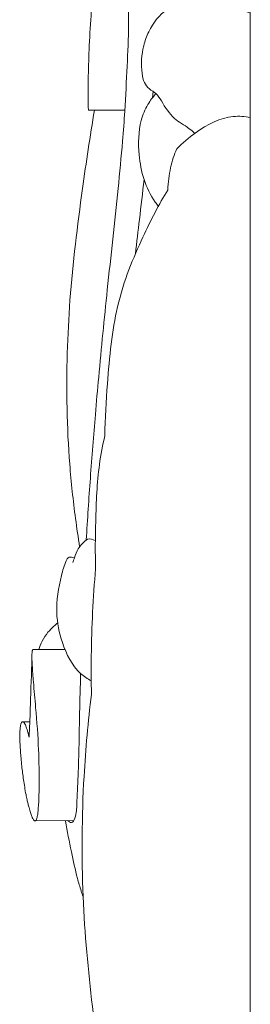
# Model space of a CAD drawing. Units: millimetres. Extents: x -334591 to 75038, y -318090 to -298110.
# Drawn here: x 74877 to 74897, y -298591 to -298503 of the extents above; entities that cross this region are included whole.
import ezdxf

# ---------------------------------------------------------------- set-up
doc = ezdxf.new("R2010")
doc.units = ezdxf.units.MM
doc.layers.get('0').update_dxf_attribs({"lineweight": 13})
doc.layers.add('АИ_Деревянные конструкции', color=250, linetype='Continuous', lineweight=15)

# ---------------------------------------------------------------- blocks, each defined once
blk = doc.blocks.new('N-280b_1_180_327')
for p, q in [((0, -323.947), (0, 0)), ((-8.741, -86.948), (-8.692, -86.39)), ((-14.443, -88.076), (-11.215, -88.074)), ((-19.408, -136.219), (-16.561, -136.219)), ((-20.344, -142.659), (-19.709, -142.66)), ((-15.773, -151.486), (-19.247, -151.513))]:
    blk.add_line(p, q)
for points, knots in [([(-14.661, -126.428), (-14.553, -124.589), (-14.308, -120.852), (-13.924, -116.008), (-13.425, -110.404), (-12.759, -103.684), (-11.966, -96.669), (-11.453, -91.346), (-11.174, -87.699), (-11.021, -84.232), (-10.842, -80.771), (-10.9, -78.467), (-11.006, -77.3), (-11.046, -76.968), (-11.138, -76.831), (-11.164, -76.797)], [0, 0, 0, 0, 11.733699, 23.865732, 30.955848, 47.584236, 66.888716, 75.93265, 81.656265, 90.193097, 98.037884, 103.761345, 104.79138, 105.561337, 105.830227, 105.830227, 105.830227, 105.830227]), ([(-14.023, -76.788), (-14.102, -77.736), (-14.245, -79.691), (-14.419, -82.546), (-14.488, -85.107), (-14.509, -86.852), (-14.5, -87.742), (-14.47, -87.995), (-14.462, -88.056), (-14.448, -88.075), (-14.444, -88.076), (-14.443, -88.076)], [0, 0, 0, 0, 6.057553, 12.488757, 18.227676, 22.369436, 23.620604, 23.884568, 23.994516, 24.013811, 24.021742, 24.021742, 24.021742, 24.021742]), ([(-4.971, -90.142), (-5.112, -89.986), (-5.76, -89.448), (-6.958, -88.865), (-7.749, -87.565), (-8.366, -86.552), (-9.05, -86.199), (-9.545, -85.581), (-9.783, -84.238), (-9.709, -82.659), (-8.971, -80.651), (-7.727, -78.986), (-5.618, -78.231), (-3.053, -78.499), (-1.191, -78.925), (0, -79.413)], [2.855337, 2.855337, 2.855337, 2.855337, 4.093278, 7.519602, 11.66465, 13.380216, 14.943568, 16.442827, 18.241539, 23.473602, 26.309923, 31.836259, 36.050016, 39.919252, 48.118449, 48.118449, 48.118449, 48.118449]), ([(-8.224, -96.638), (-8.318, -96.516), (-8.853, -95.784), (-9.599, -94.282), (-10.042, -91.785), (-10.007, -89.442), (-9.263, -87.62), (-8.706, -86.882), (-8.433, -86.588)], [3.51451, 3.51451, 3.51451, 3.51451, 4.490496, 9.263806, 14.040078, 20.570222, 23.845389, 26.407148, 26.407148, 26.407148, 26.407148]), ([(-15.258, -127.038), (-15.39, -126.2), (-15.743, -123.753), (-16.194, -119.638), (-16.424, -114.708), (-16.396, -109.819), (-16.067, -103.261), (-15.163, -96.032), (-14.323, -90.394), (-13.931, -88.067)], [0, 0, 0, 0, 5.407764, 15.750814, 26.359219, 36.837749, 46.891525, 68.176623, 83.213698, 83.213698, 83.213698, 83.213698]), ([(-10.267, -100.869), (-10.148, -99.853), (-9.889, -97.648), (-9.635, -95.442), (-9.496, -94.252)], [35.243423, 35.243423, 35.243423, 35.243423, 41.758213, 49.391145, 49.391145, 49.391145, 49.391145]), ([(-15.864, -128.457), (-15.821, -128.307), (-15.68, -127.891), (-15.467, -127.275), (-15.031, -126.759), (-14.536, -126.235), (-14.094, -126.372), (-13.851, -126.483)], [0, 0, 0, 0, 0.989, 2.819845, 4.043265, 5.375062, 6.925716, 6.925716, 6.925716, 6.925716]), ([(-14.218, -139.019), (-14.562, -138.83), (-15.769, -138.009), (-16.87, -135.765), (-17.491, -132.726), (-17.068, -130.241), (-16.63, -128.629), (-16.361, -128.092), (-16.19, -127.938), (-15.961, -127.977), (-15.807, -127.992), (-15.721, -128.013)], [9.336725, 9.336725, 9.336725, 9.336725, 11.815125, 18.615107, 24.385485, 31.469454, 34.406465, 34.953415, 35.312637, 35.764848, 36.327736, 36.327736, 36.327736, 36.327736]), ([(-18.899, -136.219), (-18.824, -135.962), (-18.608, -135.414), (-18.151, -134.707), (-17.642, -134.191), (-17.338, -133.924), (-17.217, -133.825)], [0, 0, 0, 0, 1.708914, 3.731, 5.313868, 6.309561, 6.309561, 6.309561, 6.309561]), ([(-19.777, -144.031), (-19.823, -143.797), (-19.923, -143.429), (-20.058, -143.033), (-20.161, -142.821), (-20.222, -142.725), (-20.294, -142.669), (-20.355, -142.649), (-20.429, -142.696), (-20.49, -142.815), (-20.548, -143.033), (-20.619, -143.665), (-20.597, -144.436), (-20.548, -145.296), (-20.495, -145.942), (-20.41, -146.791), (-20.276, -147.871), (-20.108, -148.873), (-19.962, -149.588), (-19.872, -149.977), (-19.773, -150.362), (-19.663, -150.734), (-19.552, -151.059), (-19.459, -151.274), (-19.382, -151.407), (-19.318, -151.487), (-19.222, -151.532), (-19.117, -151.423), (-19.081, -151.28), (-19.035, -151.097), (-19.001, -150.877), (-18.969, -150.613), (-18.938, -150.214), (-18.878, -149.224), (-18.861, -147.504), (-18.919, -144.729), (-19.135, -141.888), (-19.373, -139.371), (-19.476, -137.894), (-19.528, -137.063), (-19.519, -136.649), (-19.507, -136.428), (-19.482, -136.31), (-19.467, -136.267), (-19.452, -136.24), (-19.434, -136.22), (-19.415, -136.218), (-19.408, -136.219)], [0, 0, 0, 0, 1.524615, 2.423242, 2.656275, 3.030976, 3.127288, 3.237238, 3.41433, 3.619288, 4.088684, 4.84022, 7.665507, 8.985134, 10.326781, 11.797787, 14.420694, 17.261957, 18.268683, 19.067578, 19.808386, 20.795774, 21.543236, 21.991891, 22.287904, 22.523606, 22.637559, 22.907296, 23.294579, 23.618001, 24.095836, 24.718751, 25.306165, 26.646953, 31.037897, 36.258586, 44.330415, 49.183798, 52.367282, 53.764846, 54.483695, 55.005022, 55.170051, 55.253201, 55.296607, 55.365391, 55.412075, 55.412075, 55.412075, 55.412075]), ([(-19.771, -144.033), (-19.75, -143.619), (-19.706, -142.666), (-19.627, -140.307), (-19.563, -138.363), (-19.522, -136.957)], [0, 0, 0, 0, 2.643487, 6.077123, 15.038958, 15.038958, 15.038958, 15.038958]), ([(-16.348, -151.463), (-16.25, -151.565), (-15.911, -151.812), (-15.531, -150.946), (-15.507, -149.657), (-15.318, -146.414), (-15.293, -142.579), (-15.201, -139.519), (-15.169, -138.351)], [0, 0, 0, 0, 0.902445, 1.931881, 4.612267, 9.969996, 21.96049, 29.406242, 29.406242, 29.406242, 29.406242]), ([(-16.514, -151.529), (-16.361, -152.445), (-16.033, -154.154), (-15.569, -156.238), (-15.197, -157.559), (-15.005, -158.087), (-14.942, -158.241)], [0, 0, 0, 0, 5.916732, 11.086285, 13.595167, 14.658415, 14.658415, 14.658415, 14.658415])]:
    blk.add_open_spline(points, degree=3, knots=knots)
blk = doc.blocks.new('N-424b_128_53')
for p, q in [((0.02, 2.605), (0.326, 2.964)), ((0.326, 2.964), (1.292, 2.621)), ((1.292, 2.621), (1.504, 3.004)), ((0, 0), (0.02, 2.605)), ((0, 0), (52.545, 0))]:
    blk.add_line(p, q)
for points, knots in [([(7.341, 6.302), (7.434, 6.588), (7.725, 7.315), (8.499, 8.245), (9.455, 9.585), (11.262, 11.104), (13.785, 12.086), (16.78, 13.075), (19.971, 14.234), (23.976, 15.121), (27.893, 15.04), (30.343, 14.501), (31.325, 14.202)], [0, 0, 0, 0, 1.215225, 3.128099, 4.846987, 7.865062, 12.484252, 15.672226, 20.628313, 26.19162, 32.138762, 36.28395, 36.28395, 36.28395, 36.28395]), ([(31.325, 14.202), (31.799, 14.224), (33.349, 14.237), (34.897, 14.052), (35.95, 13.834)], [0, 0, 0, 0, 1.917615, 6.25774, 6.25774, 6.25774, 6.25774]), ([(35.95, 13.834), (36.532, 13.87), (37.817, 13.84), (39.507, 13.663), (40.507, 13.198), (40.844, 13.008)], [0, 0, 0, 0, 2.355843, 5.201801, 6.764425, 6.764425, 6.764425, 6.764425]), ([(40.844, 13.008), (41.485, 12.976), (43.094, 12.756), (45.863, 12.054), (48.055, 9.767), (49.364, 8.166), (49.878, 7.384)], [0, 0, 0, 0, 2.59165, 6.583279, 11.205364, 14.98432, 14.98432, 14.98432, 14.98432]), ([(51.387, 6.582), (51.188, 6.799), (50.723, 7.167), (50.159, 7.342), (49.878, 7.384)], [0, 0, 0, 0, 1.189646, 2.336655, 2.336655, 2.336655, 2.336655]), ([(52.545, 0), (52.587, 0.507), (52.634, 2.168), (52.184, 4.397), (51.613, 6.038), (51.387, 6.582)], [0, 0, 0, 0, 2.054427, 6.691882, 9.07135, 9.07135, 9.07135, 9.07135]), ([(6.412, 5.41), (6.553, 5.576), (6.848, 5.89), (7.174, 6.172), (7.341, 6.302)], [0, 0, 0, 0, 0.880964, 1.737131, 1.737131, 1.737131, 1.737131]), ([(2.812, 3.064), (2.977, 3.44), (3.555, 4.376), (4.905, 5.193), (5.989, 5.391), (6.412, 5.41)], [0, 0, 0, 0, 1.655498, 4.355089, 6.064385, 6.064385, 6.064385, 6.064385]), ([(1.504, 3.004), (1.684, 2.987), (2.123, 2.97), (2.56, 3.017), (2.812, 3.064)], [0, 0, 0, 0, 0.732389, 1.768144, 1.768144, 1.768144, 1.768144])]:
    blk.add_open_spline(points, degree=3, knots=knots)

msp = doc.modelspace()

# ---------------------------------------------------------------- block references
at = {"layer": 'АИ_Деревянные конструкции'}
msp.add_blockref('N-280b_1_180_327', (74897.474, -298422.723), dxfattribs=at)
at = {"layer": 'АИ_Деревянные конструкции', "xscale": 2.4278, "rotation": 90}
msp.add_blockref('N-424b_128_53', (74897.474, -298639.009), dxfattribs=at)

doc.saveas('drawing.dxf')
